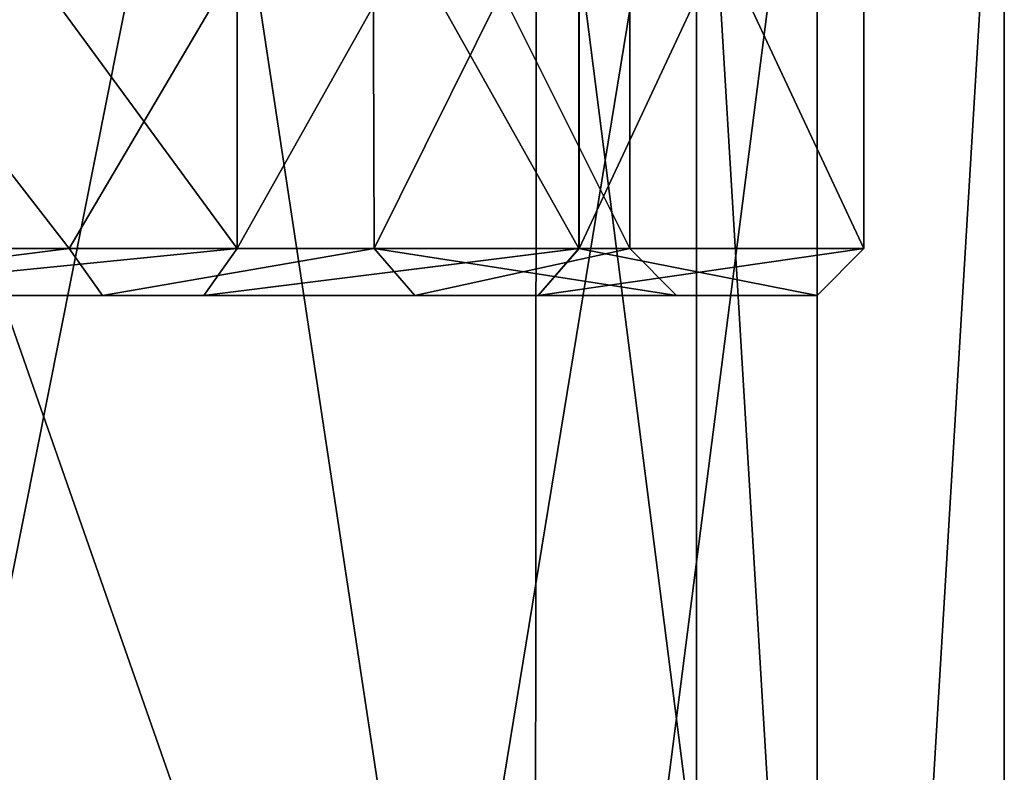
# Model space of a CAD drawing. Units: millimetres. Extents: x -62 to 104, y 2 to 145.
# Drawn here: x 9 to 19, y 68 to 76 of the extents above; entities that cross this region are included whole.
import ezdxf

# ---------------------------------------------------------------- set-up
doc = ezdxf.new("R2010")
doc.units = ezdxf.units.MM
doc.header["$LTSCALE"] = 39.294696
for name, color, linetype in [('783', 7, 'CONTINUOUS'), ('787', 7, 'CONTINUOUS'), ('794', 7, 'CONTINUOUS'), ('796', 7, 'CONTINUOUS'), ('934', 7, 'CONTINUOUS'), ('935', 7, 'CONTINUOUS'), ('936', 7, 'CONTINUOUS'), ('937', 7, 'CONTINUOUS'), ('938', 7, 'CONTINUOUS'), ('941', 7, 'CONTINUOUS'), ('942', 7, 'CONTINUOUS'), ('956', 7, 'CONTINUOUS'), ('957', 7, 'CONTINUOUS')]:
    doc.layers.add(name, color=color, linetype=linetype)

msp = doc.modelspace()

# ---------------------------------------------------------------- linework, layer by layer
at = {"layer": '783', "linetype": 'CONTINUOUS'}
for points in [[(16.214, 80.7, 12.256), (7.248, 80.7, 21.219), (7.249, 26, 21.218), (16.214, 80.7, 12.256)], [(16.217, 26, 12.251), (16.214, 80.7, 12.256), (7.249, 26, 21.218), (16.217, 26, 12.251)], [(19.5, 80.7, 0), (16.214, 80.7, 12.256), (19.5, 26, 0), (19.5, 80.7, 0)], [(19.5, 26, 0), (16.214, 80.7, 12.256), (16.217, 26, 12.251), (19.5, 26, 0)]]:
    msp.add_3dface(points, dxfattribs=at)
at = {"layer": '787', "linetype": 'CONTINUOUS'}
for points in [[(16.214, 80.7, -12.256), (7.249, 26, -21.218), (7.248, 80.7, -21.219), (16.214, 80.7, -12.256)], [(16.217, 26, -12.251), (7.249, 26, -21.218), (16.214, 80.7, -12.256), (16.217, 26, -12.251)], [(19.5, 80.7, 0), (16.217, 26, -12.251), (16.214, 80.7, -12.256), (19.5, 80.7, 0)], [(19.5, 80.7, 0), (19.5, 26, 0), (16.217, 26, -12.251), (19.5, 80.7, 0)]]:
    msp.add_3dface(points, dxfattribs=at)
at = {"layer": '794', "linetype": 'CONTINUOUS'}
for points in [[(14.485, 57, 11.251), (6.251, 57, 19.485), (10.929, 80.5, 15.89), (14.485, 57, 11.251)], [(10.929, 80.5, 15.89), (6.251, 57, 19.485), (6.268, 80.5, 19.475), (10.929, 80.5, 15.89)], [(14.504, 80.5, 11.218), (14.485, 57, 11.251), (10.929, 80.5, 15.89), (14.504, 80.5, 11.218)], [(17.5, 57, 0), (14.485, 57, 11.251), (17.5, 80.5, 0), (17.5, 57, 0)], [(17.5, 80.5, 0), (14.485, 57, 11.251), (14.504, 80.5, 11.218), (17.5, 80.5, 0)]]:
    msp.add_3dface(points, dxfattribs=at)
at = {"layer": '796', "linetype": 'CONTINUOUS'}
for points in [[(6.251, 57, -19.485), (14.485, 57, -11.251), (6.268, 80.5, -19.475), (6.251, 57, -19.485)], [(6.268, 80.5, -19.475), (14.485, 57, -11.251), (10.93, 80.5, -15.89), (6.268, 80.5, -19.475)], [(10.93, 80.5, -15.89), (14.485, 57, -11.251), (14.504, 80.5, -11.217), (10.93, 80.5, -15.89)], [(14.485, 57, -11.251), (17.5, 57, 0), (14.504, 80.5, -11.217), (14.485, 57, -11.251)], [(17.5, 57, 0), (17.5, 80.5, 0), (14.504, 80.5, -11.217), (17.5, 57, 0)]]:
    msp.add_3dface(points, dxfattribs=at)
at = {"layer": '934', "color": 7, "linetype": 'CONTINUOUS', "true_color": 0xffb88c}
for points in [[(11.307, 80.3, -16.22), (6.538, 73.8, -19.897), (6.537, 80.3, -19.897), (11.307, 80.3, -16.22)], [(11.308, 73.8, -16.219), (6.538, 73.8, -19.897), (11.307, 80.3, -16.22), (11.308, 73.8, -16.219)], [(14.957, 80.3, -11.433), (11.308, 73.8, -16.219), (11.307, 80.3, -16.22), (14.957, 80.3, -11.433)], [(14.958, 73.8, -11.432), (11.308, 73.8, -16.219), (14.957, 80.3, -11.433), (14.958, 73.8, -11.432)], [(18, 80.3, 0), (14.958, 73.8, -11.432), (14.957, 80.3, -11.433), (18, 80.3, 0)], [(18, 73.8, 0), (14.958, 73.8, -11.432), (18, 80.3, 0), (18, 73.8, 0)]]:
    msp.add_3dface(points, dxfattribs=at)
at = {"layer": '935', "color": 7, "linetype": 'CONTINUOUS', "true_color": 0xffb88c}
for points in [[(6.286, 73.3, -19.464), (10.952, 73.3, -15.867), (5.516, 73.3, -18.177), (6.286, 73.3, -19.464)], [(5.516, 73.3, -18.177), (10.952, 73.3, -15.867), (9.867, 73.3, -14.831), (5.516, 73.3, -18.177)], [(10.952, 73.3, 15.868), (6.285, 73.3, 19.465), (5.516, 73.3, 18.177), (10.952, 73.3, 15.868)], [(9.868, 73.3, 14.831), (10.952, 73.3, 15.868), (5.516, 73.3, 18.177), (9.868, 73.3, 14.831)], [(10.952, 73.3, -15.867), (14.523, 73.3, -11.184), (9.867, 73.3, -14.831), (10.952, 73.3, -15.867)], [(9.867, 73.3, -14.831), (14.523, 73.3, -11.184), (13.204, 73.3, -10.47), (9.867, 73.3, -14.831)], [(14.523, 73.3, 11.185), (10.952, 73.3, 15.868), (9.868, 73.3, 14.831), (14.523, 73.3, 11.185)], [(13.204, 73.3, 10.47), (14.523, 73.3, 11.185), (9.868, 73.3, 14.831), (13.204, 73.3, 10.47)], [(14.523, 73.3, -11.184), (17.5, 73.3, 0), (13.204, 73.3, -10.47), (14.523, 73.3, -11.184)], [(13.204, 73.3, -10.47), (17.5, 73.3, 0), (16, 73.3, 0), (13.204, 73.3, -10.47)], [(16, 73.3, 0), (14.523, 73.3, 11.185), (13.204, 73.3, 10.47), (16, 73.3, 0)], [(17.5, 73.3, 0), (14.523, 73.3, 11.185), (16, 73.3, 0), (17.5, 73.3, 0)]]:
    msp.add_3dface(points, dxfattribs=at)
at = {"layer": '936', "color": 7, "linetype": 'CONTINUOUS', "true_color": 0xffb88c}
for points in [[(12.754, 79.3, -10.25), (5.25, 79.3, -17.753), (9.514, 73.8, -14.478), (12.754, 79.3, -10.25)], [(9.514, 73.8, -14.478), (5.25, 79.3, -17.753), (5.266, 73.8, -17.744), (9.514, 73.8, -14.478)], [(12.771, 73.8, -10.22), (12.754, 79.3, -10.25), (9.514, 73.8, -14.478), (12.771, 73.8, -10.22)], [(15.5, 79.3, 0), (12.754, 79.3, -10.25), (15.5, 73.8, 0), (15.5, 79.3, 0)], [(15.5, 73.8, 0), (12.754, 79.3, -10.25), (12.771, 73.8, -10.22), (15.5, 73.8, 0)]]:
    msp.add_3dface(points, dxfattribs=at)
at = {"layer": '937', "color": 7, "linetype": 'CONTINUOUS', "true_color": 0xffb88c}
for points in [[(6.537, 73.8, 19.897), (11.307, 73.8, 16.22), (6.538, 80.3, 19.897), (6.537, 73.8, 19.897)], [(6.538, 80.3, 19.897), (11.307, 73.8, 16.22), (11.307, 80.3, 16.219), (6.538, 80.3, 19.897)], [(11.307, 73.8, 16.22), (14.957, 73.8, 11.433), (11.307, 80.3, 16.219), (11.307, 73.8, 16.22)], [(11.307, 80.3, 16.219), (14.957, 73.8, 11.433), (14.957, 80.3, 11.432), (11.307, 80.3, 16.219)], [(18, 73.8, 0), (18, 80.3, 0), (14.957, 80.3, 11.432), (18, 73.8, 0)], [(14.957, 73.8, 11.433), (18, 73.8, 0), (14.957, 80.3, 11.432), (14.957, 73.8, 11.433)]]:
    msp.add_3dface(points, dxfattribs=at)
at = {"layer": '938', "color": 7, "linetype": 'CONTINUOUS', "true_color": 0xffb88c}
for points in [[(5.25, 79.3, 17.753), (12.754, 79.3, 10.25), (5.267, 73.8, 17.744), (5.25, 79.3, 17.753)], [(5.267, 73.8, 17.744), (12.754, 79.3, 10.25), (9.514, 73.8, 14.477), (5.267, 73.8, 17.744)], [(9.514, 73.8, 14.477), (12.754, 79.3, 10.25), (12.771, 73.8, 10.22), (9.514, 73.8, 14.477)], [(12.754, 79.3, 10.25), (15.5, 79.3, 0), (12.771, 73.8, 10.22), (12.754, 79.3, 10.25)], [(15.5, 79.3, 0), (15.5, 73.8, 0), (12.771, 73.8, 10.22), (15.5, 79.3, 0)]]:
    msp.add_3dface(points, dxfattribs=at)
at = {"layer": '941', "color": 7, "linetype": 'CONTINUOUS', "true_color": 0xffb88c}
for points in [[(6.538, 73.8, -19.897), (11.308, 73.8, -16.219), (6.286, 73.3, -19.464), (6.538, 73.8, -19.897)], [(11.308, 73.8, -16.219), (10.952, 73.3, -15.867), (6.286, 73.3, -19.464), (11.308, 73.8, -16.219)], [(11.308, 73.8, -16.219), (14.958, 73.8, -11.432), (10.952, 73.3, -15.867), (11.308, 73.8, -16.219)], [(14.958, 73.8, -11.432), (14.523, 73.3, -11.184), (10.952, 73.3, -15.867), (14.958, 73.8, -11.432)], [(14.958, 73.8, -11.432), (18, 73.8, 0), (14.523, 73.3, -11.184), (14.958, 73.8, -11.432)], [(18, 73.8, 0), (17.5, 73.3, 0), (14.523, 73.3, -11.184), (18, 73.8, 0)]]:
    msp.add_3dface(points, dxfattribs=at)
at = {"layer": '942', "color": 7, "linetype": 'CONTINUOUS', "true_color": 0xffb88c}
for points in [[(6.285, 73.3, 19.465), (10.952, 73.3, 15.868), (11.307, 73.8, 16.22), (6.285, 73.3, 19.465)], [(6.285, 73.3, 19.465), (11.307, 73.8, 16.22), (6.537, 73.8, 19.897), (6.285, 73.3, 19.465)], [(10.952, 73.3, 15.868), (14.523, 73.3, 11.185), (14.957, 73.8, 11.433), (10.952, 73.3, 15.868)], [(10.952, 73.3, 15.868), (14.957, 73.8, 11.433), (11.307, 73.8, 16.22), (10.952, 73.3, 15.868)], [(14.523, 73.3, 11.185), (17.5, 73.3, 0), (14.957, 73.8, 11.433), (14.523, 73.3, 11.185)], [(17.5, 73.3, 0), (18, 73.8, 0), (14.957, 73.8, 11.433), (17.5, 73.3, 0)]]:
    msp.add_3dface(points, dxfattribs=at)
at = {"layer": '956', "color": 7, "linetype": 'CONTINUOUS', "true_color": 0xffb88c}
for points in [[(5.516, 73.3, 18.177), (5.267, 73.8, 17.744), (9.514, 73.8, 14.477), (5.516, 73.3, 18.177)], [(9.868, 73.3, 14.831), (5.516, 73.3, 18.177), (9.514, 73.8, 14.477), (9.868, 73.3, 14.831)], [(9.868, 73.3, 14.831), (9.514, 73.8, 14.477), (12.771, 73.8, 10.22), (9.868, 73.3, 14.831)], [(13.204, 73.3, 10.47), (9.868, 73.3, 14.831), (12.771, 73.8, 10.22), (13.204, 73.3, 10.47)], [(15.5, 73.8, 0), (13.204, 73.3, 10.47), (12.771, 73.8, 10.22), (15.5, 73.8, 0)], [(16, 73.3, 0), (13.204, 73.3, 10.47), (15.5, 73.8, 0), (16, 73.3, 0)]]:
    msp.add_3dface(points, dxfattribs=at)
at = {"layer": '957', "color": 7, "linetype": 'CONTINUOUS', "true_color": 0xffb88c}
for points in [[(5.516, 73.3, -18.177), (9.514, 73.8, -14.478), (5.266, 73.8, -17.744), (5.516, 73.3, -18.177)], [(5.516, 73.3, -18.177), (9.867, 73.3, -14.831), (9.514, 73.8, -14.478), (5.516, 73.3, -18.177)], [(9.867, 73.3, -14.831), (12.771, 73.8, -10.22), (9.514, 73.8, -14.478), (9.867, 73.3, -14.831)], [(9.867, 73.3, -14.831), (13.204, 73.3, -10.47), (12.771, 73.8, -10.22), (9.867, 73.3, -14.831)], [(13.204, 73.3, -10.47), (16, 73.3, 0), (12.771, 73.8, -10.22), (13.204, 73.3, -10.47)], [(16, 73.3, 0), (15.5, 73.8, 0), (12.771, 73.8, -10.22), (16, 73.3, 0)]]:
    msp.add_3dface(points, dxfattribs=at)

doc.saveas('drawing.dxf')
